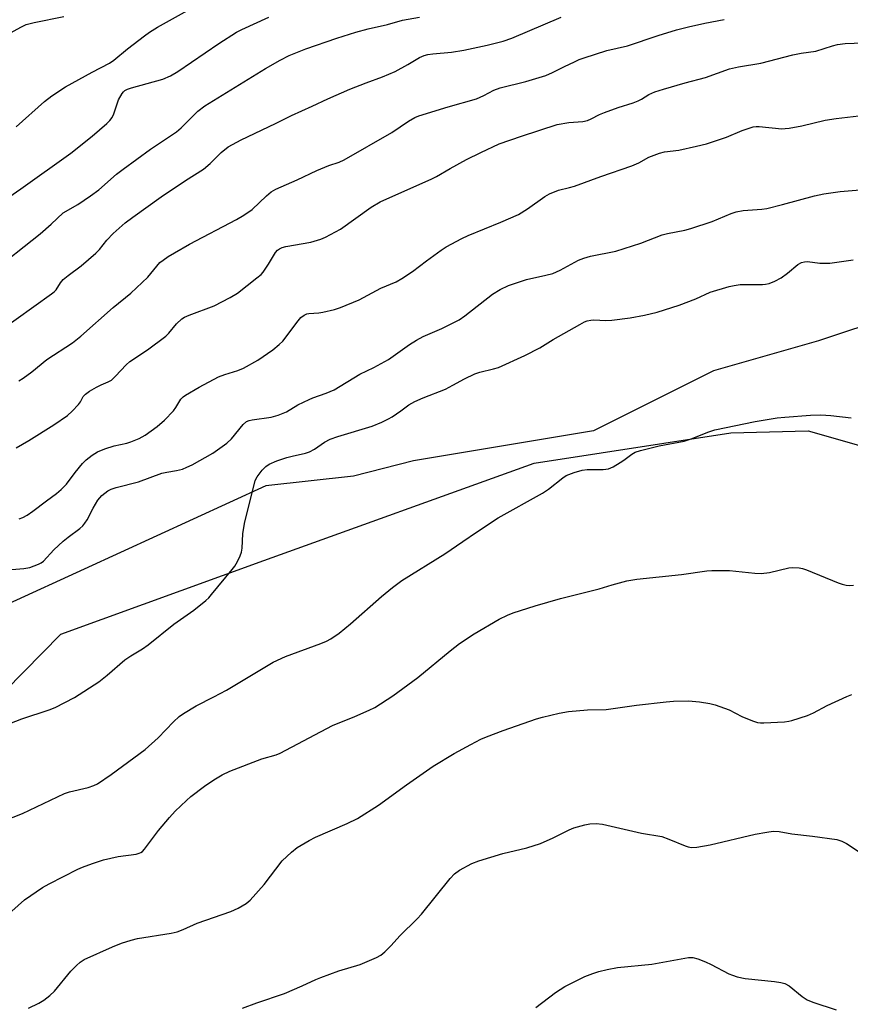
# Model space of a CAD drawing. Units: inches. Extents: x 1207767 to 1213767, y 517457 to 521457.
# Drawn here: x 1208342 to 1208573, y 520907 to 521181 of the extents above; entities that cross this region are included whole.
import ezdxf

# ---------------------------------------------------------------- set-up
doc = ezdxf.new("R2010")
doc.units = ezdxf.units.IN
doc.header["$MEASUREMENT"] = 0
for name, color, linetype in [('NTRL-Farm Land', 3, 'Continuous'), ('NTRL-Trees', 3, 'Continuous'), ('Undefined', 1, 'Continuous')]:
    doc.layers.add(name, color=color, linetype=linetype)

msp = doc.modelspace()

# ---------------------------------------------------------------- linework, layer by layer
at = {"layer": 'NTRL-Farm Land'}
msp.add_lwpolyline([(1208327.69, 520983.72), (1208353.48, 521009.95), (1208409.89, 521030.42), (1208484.97, 521057.44), (1208539.61, 521065.84), (1208561.02, 521066.35), (1208580.86, 521060.76), (1208595.83, 521048.38), (1208607.54, 521027.99), (1208618.06, 520986.27), (1208631.13, 520909.9), (1208650.13, 520813.45)], dxfattribs=at)
at = {"layer": 'NTRL-Trees'}
msp.add_polyline3d([(1208737.07, 521151.07, 0), (1208714.84, 521054.74, 0), (1208700.38, 521027.48, 0), (1208702.09, 521002.42, 0), (1208692.41, 520987.62, 0), (1208674.19, 520978.51, 0), (1208653.12, 520992.17, 0), (1208649.07, 521004.7, 0), (1208643.14, 521023.05, 0), (1208637.35, 521044.2, 0), (1208628.63, 521072.46, 0), (1208601.77, 521088.97, 0), (1208592.91, 521096.35, 0), (1208584.28, 521098.13, 0), (1208563.92, 521091.34, 0), (1208534.76, 521083.01, 0), (1208501.42, 521066.34, 0), (1208451.42, 521058.01, 0), (1208434.76, 521053.84, 0), (1208410.39, 521051.08, 0), (1208359.95, 521028, 0), (1208317.86, 521008.73, 0)], dxfattribs=at)
at = {"layer": 'Undefined'}
for points, elevation in [([(1208341.09, 521150.8), (1208348.98, 521157.79), (1208350.97, 521159.37), (1208354.79, 521161.85), (1208362.18, 521165.94), (1208367.04, 521168.51), (1208368.2, 521169.34), (1208372, 521172.42), (1208376.68, 521176.02), (1208378.11, 521177.03), (1208380.29, 521178.42), (1208392.01, 521184.98)], 250), ([(1208337.87, 521175.97), (1208342.38, 521178.5), (1208343.88, 521179.21), (1208346.09, 521179.8), (1208354.29, 521181.42)], 248)]:
    msp.add_lwpolyline(points, dxfattribs=dict(at, elevation=elevation))
for points in [[(1208333.85, 521110.12, 254), (1208347.76, 521121.06, 254), (1208350.76, 521123.73, 254), (1208354.14, 521126.93, 254), (1208358.17, 521129.26, 254), (1208361.72, 521131.64, 254), (1208364, 521133.34, 254), (1208368.94, 521137.6, 254), (1208370.77, 521139.03, 254), (1208378.37, 521144.63, 254), (1208385.57, 521149.38, 254), (1208386.88, 521150.52, 254), (1208391.57, 521155.1, 254), (1208393.46, 521156.61, 254), (1208410.36, 521166.97, 254), (1208414.41, 521169.31, 254), (1208416.94, 521170.6, 254), (1208421.49, 521172.42, 254), (1208430.12, 521175.42, 254), (1208435.45, 521177.03, 254), (1208438.87, 521177.97, 254), (1208444.17, 521179.17, 254), (1208448.39, 521180.42, 254), (1208453.09, 521181.22, 254)], [(1208336.06, 521093.87, 256), (1208350.92, 521104.38, 256), (1208351.62, 521104.94, 256), (1208352.21, 521105.56, 256), (1208353.39, 521107.51, 256), (1208354.15, 521108.37, 256), (1208355.47, 521109.5, 256), (1208359.17, 521112.2, 256), (1208363.16, 521115.69, 256), (1208364.23, 521116.76, 256), (1208366.29, 521119.28, 256), (1208368, 521121.16, 256), (1208371.34, 521124.09, 256), (1208373.44, 521125.72, 256), (1208381.33, 521131.33, 256), (1208388.1, 521135.86, 256), (1208393.1, 521139.05, 256), (1208394.98, 521140.62, 256), (1208398.01, 521143.7, 256), (1208399.94, 521145.21, 256), (1208403.58, 521147.22, 256), (1208413.1, 521151.7, 256), (1208417.55, 521153.98, 256), (1208423.3, 521156.5, 256), (1208427.62, 521158.56, 256), (1208433.78, 521161.26, 256), (1208438.29, 521163.04, 256), (1208442.79, 521164.71, 256), (1208446.35, 521166.19, 256), (1208449.88, 521168.08, 256), (1208453.14, 521170.03, 256), (1208454.41, 521170.59, 256), (1208455.45, 521170.87, 256), (1208456.77, 521171.07, 256), (1208462.01, 521171.52, 256), (1208465.43, 521172.04, 256), (1208471.86, 521173.42, 256), (1208476.37, 521174.54, 256), (1208478.77, 521175.4, 256), (1208492.47, 521181.22, 256)], [(1208339.07, 521131.29, 252), (1208342.34, 521133.54, 252), (1208356.28, 521143.52, 252), (1208362.17, 521148.21, 252), (1208366.25, 521151.69, 252), (1208367.1, 521152.51, 252), (1208367.71, 521153.39, 252), (1208368.16, 521154.43, 252), (1208369.08, 521157.17, 252), (1208369.51, 521158.25, 252), (1208370.51, 521160.07, 252), (1208370.86, 521160.52, 252), (1208371.29, 521160.91, 252), (1208372.04, 521161.29, 252), (1208373.15, 521161.66, 252), (1208381.84, 521164.04, 252), (1208383.95, 521164.96, 252), (1208385.97, 521166.18, 252), (1208397.32, 521173.96, 252), (1208402.23, 521177.04, 252), (1208403.78, 521177.85, 252), (1208411.22, 521181.27, 252)], [(1208341.82, 521080.3, 258), (1208343.05, 521081.03, 258), (1208345.4, 521082.78, 258), (1208349.56, 521086.23, 258), (1208356.74, 521090.82, 258), (1208358.99, 521092.7, 258), (1208368.01, 521100.65, 258), (1208372.88, 521104.56, 258), (1208377.65, 521109.05, 258), (1208380.14, 521112.14, 258), (1208381.01, 521113.08, 258), (1208381.87, 521113.8, 258), (1208383.32, 521114.79, 258), (1208385.02, 521115.84, 258), (1208389.24, 521118.23, 258), (1208402.28, 521125.1, 258), (1208404.27, 521126.26, 258), (1208406.59, 521127.84, 258), (1208410.57, 521131.63, 258), (1208411.94, 521132.71, 258), (1208413.16, 521133.51, 258), (1208419.09, 521136.05, 258), (1208424.59, 521138.7, 258), (1208427.93, 521140.02, 258), (1208430.82, 521141.02, 258), (1208432.19, 521141.63, 258), (1208445.45, 521149.21, 258), (1208450.04, 521152.36, 258), (1208451.83, 521153.34, 258), (1208452.91, 521153.8, 258), (1208461.09, 521156.36, 258), (1208468.97, 521158.59, 258), (1208470.97, 521159.45, 258), (1208473.76, 521160.95, 258), (1208475.51, 521161.65, 258), (1208482.61, 521163.4, 258), (1208488.17, 521165.04, 258), (1208490.08, 521165.83, 258), (1208493.4, 521167.58, 258), (1208496.1, 521168.86, 258), (1208497.47, 521169.46, 258), (1208498.86, 521169.96, 258), (1208505.08, 521171.96, 258), (1208510.84, 521173.32, 258), (1208519.38, 521176.19, 258), (1208524.46, 521177.71, 258), (1208527.84, 521178.59, 258), (1208532.33, 521179.55, 258), (1208537.74, 521180.58, 258)], [(1208341.09, 521061.63, 260), (1208344.63, 521063.71, 260), (1208351.55, 521068.05, 260), (1208355.31, 521070.67, 260), (1208356.61, 521071.82, 260), (1208358.42, 521073.73, 260), (1208358.94, 521074.43, 260), (1208359.7, 521075.87, 260), (1208360.32, 521076.6, 260), (1208361.45, 521077.41, 260), (1208363.42, 521078.54, 260), (1208364.72, 521079.17, 260), (1208366.64, 521079.95, 260), (1208367.52, 521080.47, 260), (1208368.69, 521081.53, 260), (1208371.6, 521084.68, 260), (1208372.65, 521085.65, 260), (1208377.56, 521088.89, 260), (1208382.66, 521092.67, 260), (1208383.44, 521093.47, 260), (1208385.61, 521096.05, 260), (1208387.07, 521097.45, 260), (1208387.8, 521097.91, 260), (1208389.15, 521098.5, 260), (1208396.08, 521101.11, 260), (1208400.51, 521103.41, 260), (1208402.51, 521104.65, 260), (1208407.95, 521108.83, 260), (1208409.08, 521109.78, 260), (1208409.67, 521110.45, 260), (1208411.18, 521112.68, 260), (1208413.12, 521115.89, 260), (1208413.64, 521116.53, 260), (1208414.2, 521116.96, 260), (1208414.91, 521117.27, 260), (1208416.01, 521117.55, 260), (1208422.88, 521118.76, 260), (1208425.68, 521119.56, 260), (1208427.03, 521120.12, 260), (1208431.16, 521122.37, 260), (1208439.67, 521128.45, 260), (1208442.2, 521129.97, 260), (1208444.01, 521130.84, 260), (1208456.34, 521136.22, 260), (1208457.86, 521137.01, 260), (1208461.62, 521139.26, 260), (1208466.12, 521141.74, 260), (1208470.1, 521143.69, 260), (1208475.25, 521146.07, 260), (1208481.43, 521148.2, 260), (1208491.34, 521151.42, 260), (1208494.53, 521151.98, 260), (1208498.49, 521152.25, 260), (1208499.78, 521152.56, 260), (1208500.77, 521152.97, 260), (1208503.11, 521154.22, 260), (1208504.46, 521154.78, 260), (1208508.31, 521156.18, 260), (1208512.47, 521157.48, 260), (1208513.83, 521157.97, 260), (1208514.71, 521158.44, 260), (1208516.83, 521159.75, 260), (1208518.46, 521160.48, 260), (1208520.88, 521161.25, 260), (1208526.88, 521163, 260), (1208532.51, 521164.48, 260), (1208539.18, 521166.9, 260), (1208541.74, 521167.48, 260), (1208547.9, 521168.48, 260), (1208556.81, 521170.81, 260), (1208559.12, 521171.24, 260), (1208563.22, 521171.84, 260), (1208567.81, 521173.3, 260), (1208569.18, 521173.67, 260), (1208571.3, 521173.91, 260), (1208588.65, 521174.61, 260)], [(1208341.92, 521041.92, 262), (1208342.92, 521042.29, 262), (1208344.11, 521042.97, 262), (1208345.73, 521044.07, 262), (1208349.5, 521046.98, 262), (1208352.25, 521048.96, 262), (1208353.61, 521050.11, 262), (1208355.04, 521051.57, 262), (1208357.45, 521054.84, 262), (1208359.47, 521057.3, 262), (1208360.5, 521058.32, 262), (1208362.17, 521059.59, 262), (1208363.64, 521060.51, 262), (1208365.67, 521061.4, 262), (1208368.29, 521062.23, 262), (1208371.85, 521062.99, 262), (1208372.95, 521063.3, 262), (1208375.27, 521064.21, 262), (1208376.89, 521065.14, 262), (1208380.27, 521067.54, 262), (1208382.25, 521069.36, 262), (1208384.75, 521071.93, 262), (1208385.45, 521072.88, 262), (1208386.8, 521075.15, 262), (1208387.41, 521075.82, 262), (1208388.11, 521076.33, 262), (1208391.9, 521078.54, 262), (1208397.28, 521081.36, 262), (1208399.02, 521082.03, 262), (1208402.62, 521083.09, 262), (1208404.2, 521083.78, 262), (1208408.2, 521086.03, 262), (1208412.37, 521088.85, 262), (1208414.14, 521090.31, 262), (1208415.17, 521091.3, 262), (1208419.42, 521096.96, 262), (1208420.18, 521097.82, 262), (1208421.04, 521098.5, 262), (1208421.78, 521098.86, 262), (1208422.35, 521099, 262), (1208425.12, 521099.14, 262), (1208426.28, 521099.34, 262), (1208429.45, 521100.11, 262), (1208431.14, 521100.63, 262), (1208436.34, 521102.76, 262), (1208442.37, 521106.01, 262), (1208446.62, 521107.77, 262), (1208448.17, 521108.66, 262), (1208451.17, 521110.61, 262), (1208455.02, 521113.61, 262), (1208459.07, 521116.5, 262), (1208460.54, 521117.44, 262), (1208464.84, 521119.78, 262), (1208466.58, 521120.63, 262), (1208475.69, 521124.33, 262), (1208480.63, 521126.49, 262), (1208483.07, 521128.03, 262), (1208487.94, 521131.48, 262), (1208489.22, 521132.18, 262), (1208491.72, 521133.17, 262), (1208494.77, 521133.9, 262), (1208496.14, 521134.33, 262), (1208503.44, 521137, 262), (1208512.04, 521139.96, 262), (1208514.04, 521140.81, 262), (1208516.75, 521142.34, 262), (1208519.74, 521143.52, 262), (1208521.15, 521143.83, 262), (1208525.15, 521144.33, 262), (1208530.05, 521145.39, 262), (1208532.78, 521146.08, 262), (1208538.35, 521147.94, 262), (1208542.73, 521149.77, 262), (1208545.74, 521150.76, 262), (1208546.58, 521150.88, 262), (1208547.45, 521150.87, 262), (1208553.76, 521150.27, 262), (1208554.62, 521150.28, 262), (1208555.78, 521150.42, 262), (1208559.25, 521151.05, 262), (1208565.81, 521152.63, 262), (1208568.86, 521153.08, 262), (1208575.12, 521153.8, 262)], [(1208339.83, 521027.86, 264), (1208343.16, 521028.14, 264), (1208344.89, 521028.46, 264), (1208347.24, 521029.38, 264), (1208347.99, 521029.75, 264), (1208348.67, 521030.22, 264), (1208351.52, 521033.3, 264), (1208354.12, 521035.72, 264), (1208355.47, 521036.85, 264), (1208358.77, 521039.28, 264), (1208359.63, 521040.05, 264), (1208360.16, 521040.73, 264), (1208360.78, 521041.71, 264), (1208362.46, 521044.95, 264), (1208363.77, 521047.09, 264), (1208364.91, 521048.4, 264), (1208366.5, 521049.72, 264), (1208367.5, 521050.22, 264), (1208368.85, 521050.69, 264), (1208375.05, 521052.18, 264), (1208381.55, 521054.6, 264), (1208382.89, 521054.93, 264), (1208385.59, 521055.38, 264), (1208387.23, 521055.78, 264), (1208388.5, 521056.25, 264), (1208389.97, 521056.93, 264), (1208395.66, 521060.21, 264), (1208399.54, 521062.96, 264), (1208400.86, 521064.18, 264), (1208404.11, 521068.13, 264), (1208405.09, 521068.96, 264), (1208405.78, 521069.24, 264), (1208406.58, 521069.42, 264), (1208411.93, 521070.15, 264), (1208413.83, 521070.72, 264), (1208416.18, 521071.68, 264), (1208419.32, 521073.56, 264), (1208422.44, 521075.11, 264), (1208423.48, 521075.54, 264), (1208427.19, 521076.82, 264), (1208429.35, 521077.75, 264), (1208436.55, 521082.08, 264), (1208440.37, 521083.99, 264), (1208444.44, 521086.2, 264), (1208450.34, 521090.39, 264), (1208452.3, 521091.59, 264), (1208454.1, 521092.53, 264), (1208459.3, 521094.77, 264), (1208464.15, 521097.24, 264), (1208465.7, 521098.33, 264), (1208473.35, 521104.33, 264), (1208475.54, 521105.63, 264), (1208477.83, 521106.77, 264), (1208482.83, 521108.41, 264), (1208488.22, 521109.56, 264), (1208490.11, 521110.1, 264), (1208492.16, 521110.97, 264), (1208497.22, 521113.74, 264), (1208498.75, 521114.36, 264), (1208500.62, 521114.85, 264), (1208507.65, 521116.25, 264), (1208514.58, 521118.52, 264), (1208520.53, 521120.82, 264), (1208521.95, 521121.17, 264), (1208526.79, 521122.09, 264), (1208528.48, 521122.53, 264), (1208534.41, 521124.47, 264), (1208539.7, 521126.73, 264), (1208541.05, 521127.21, 264), (1208543.01, 521127.53, 264), (1208548.14, 521127.94, 264), (1208549.58, 521128.15, 264), (1208553.95, 521129.19, 264), (1208562.78, 521131.62, 264), (1208565.44, 521132.21, 264), (1208569.89, 521132.81, 264), (1208578.84, 521133.58, 264)], [(1208336.37, 520983.97, 266), (1208342.61, 520986.39, 266), (1208350.27, 520988.93, 266), (1208351.92, 520989.57, 266), (1208357.29, 520992.3, 266), (1208363.99, 520996.69, 266), (1208366.36, 520998.51, 266), (1208371.28, 521002.78, 266), (1208372.94, 521003.92, 266), (1208376.15, 521005.89, 266), (1208377.74, 521007, 266), (1208384.82, 521012.66, 266), (1208390.39, 521016.6, 266), (1208393.75, 521019.29, 266), (1208394.59, 521020.05, 266), (1208395.37, 521020.9, 266), (1208401.11, 521027.87, 266), (1208401.78, 521028.82, 266), (1208402.5, 521030.1, 266), (1208403.29, 521031.66, 266), (1208403.7, 521032.73, 266), (1208403.87, 521033.84, 266), (1208404.07, 521037.82, 266), (1208404.45, 521040.61, 266), (1208407.48, 521052.61, 266), (1208407.98, 521053.64, 266), (1208409.39, 521055.45, 266), (1208410.39, 521056.48, 266), (1208411.33, 521057.11, 266), (1208413.45, 521058.04, 266), (1208416.28, 521059, 266), (1208417.71, 521059.39, 266), (1208421.41, 521060.18, 266), (1208422.52, 521060.51, 266), (1208423.9, 521061.25, 266), (1208426.67, 521063.28, 266), (1208428.24, 521064.05, 266), (1208430.45, 521064.85, 266), (1208439.93, 521067.71, 266), (1208442.65, 521068.81, 266), (1208444.52, 521069.7, 266), (1208445.53, 521070.29, 266), (1208447.95, 521071.92, 266), (1208450.09, 521073.59, 266), (1208451.77, 521074.52, 266), (1208454.1, 521075.58, 266), (1208460.34, 521077.96, 266), (1208462.39, 521079.02, 266), (1208465.58, 521080.82, 266), (1208468.5, 521082.22, 266), (1208469.89, 521082.69, 266), (1208473.64, 521083.56, 266), (1208475.02, 521083.99, 266), (1208482.39, 521087.31, 266), (1208486.53, 521089.45, 266), (1208490.19, 521091.71, 266), (1208497.6, 521095.94, 266), (1208498.92, 521096.62, 266), (1208499.68, 521096.91, 266), (1208500.69, 521097.15, 266), (1208501.48, 521097.23, 266), (1208504.81, 521097.04, 266), (1208506.47, 521097.11, 266), (1208511.63, 521097.77, 266), (1208515.57, 521098.46, 266), (1208519.1, 521099.35, 266), (1208525.2, 521101.26, 266), (1208529.87, 521103.03, 266), (1208533.84, 521104.87, 266), (1208539.09, 521106.5, 266), (1208540.48, 521106.78, 266), (1208542.16, 521106.98, 266), (1208548.39, 521107.05, 266), (1208549.22, 521107.13, 266), (1208550.2, 521107.33, 266), (1208551.75, 521107.93, 266), (1208553.5, 521108.85, 266), (1208555.3, 521110.18, 266), (1208558.2, 521112.57, 266), (1208559.19, 521113.13, 266), (1208560.03, 521113.33, 266), (1208560.89, 521113.38, 266), (1208564.32, 521112.96, 266), (1208567.06, 521112.91, 266), (1208573.5, 521113.88, 266)], [(1208337.62, 520958.12, 268), (1208342.84, 520960.1, 268), (1208354.47, 520965.66, 268), (1208355.89, 520966.11, 268), (1208361.07, 520967.39, 268), (1208362.68, 520967.92, 268), (1208363.7, 520968.38, 268), (1208367.46, 520970.95, 268), (1208376.87, 520977.86, 268), (1208380.48, 520981.18, 268), (1208384.75, 520985.61, 268), (1208386.39, 520987.06, 268), (1208387.52, 520987.91, 268), (1208391.06, 520990.05, 268), (1208396, 520992.53, 268), (1208399.45, 520994.4, 268), (1208412.43, 521002.19, 268), (1208415.86, 521003.74, 268), (1208425.73, 521007.32, 268), (1208427.25, 521008, 268), (1208428.47, 521008.67, 268), (1208430.8, 521010.25, 268), (1208433.93, 521012.76, 268), (1208442.51, 521020.36, 268), (1208445.58, 521022.86, 268), (1208448.21, 521024.81, 268), (1208460.1, 521032.26, 268), (1208465.16, 521035.62, 268), (1208468.95, 521038.26, 268), (1208474.93, 521042.2, 268), (1208487.27, 521049.09, 268), (1208488.89, 521050.23, 268), (1208492.88, 521053.34, 268), (1208493.87, 521053.99, 268), (1208496.01, 521054.85, 268), (1208498.23, 521055.48, 268), (1208499.69, 521055.61, 268), (1208504.11, 521055.69, 268), (1208505.55, 521055.87, 268), (1208506.85, 521056.42, 268), (1208508.86, 521057.57, 268), (1208509.81, 521058.21, 268), (1208512.03, 521059.95, 268), (1208513.04, 521060.47, 268), (1208514.46, 521060.9, 268), (1208519.69, 521062.23, 268), (1208526.58, 521063.49, 268), (1208528.51, 521064.17, 268), (1208533.43, 521066.15, 268), (1208535.11, 521066.66, 268), (1208546.33, 521068.95, 268), (1208552.47, 521069.98, 268), (1208554.53, 521070.22, 268), (1208561.68, 521070.76, 268), (1208564.56, 521070.85, 268), (1208567.35, 521070.66, 268), (1208572.97, 521069.96, 268)], [(1208339.86, 520932.98, 270), (1208343.35, 520936.14, 270), (1208348.42, 520939.6, 270), (1208350.23, 520940.62, 270), (1208358.18, 520944.71, 270), (1208359.53, 520945.28, 270), (1208362.28, 520946.28, 270), (1208365.31, 520947.23, 270), (1208369.44, 520948.2, 270), (1208374.44, 520948.87, 270), (1208375.23, 520949.08, 270), (1208375.7, 520949.3, 270), (1208376.14, 520949.62, 270), (1208376.74, 520950.25, 270), (1208380.59, 520955.41, 270), (1208383.64, 520959.05, 270), (1208385.25, 520960.74, 270), (1208388.35, 520963.77, 270), (1208389.62, 520964.9, 270), (1208393.39, 520967.71, 270), (1208396, 520969.46, 270), (1208398.32, 520970.89, 270), (1208400.43, 520971.89, 270), (1208409.34, 520975.3, 270), (1208413.29, 520976.46, 270), (1208414.37, 520976.88, 270), (1208428.97, 520984.61, 270), (1208435.12, 520987.03, 270), (1208439.15, 520988.81, 270), (1208440.73, 520989.59, 270), (1208445.68, 520992.79, 270), (1208452.6, 520997.92, 270), (1208461.59, 521005.29, 270), (1208464.17, 521007.31, 270), (1208468.3, 521009.98, 270), (1208475.23, 521014.07, 270), (1208477.55, 521015.19, 270), (1208479.13, 521015.86, 270), (1208485.18, 521017.77, 270), (1208492.27, 521019.81, 270), (1208503.04, 521022.5, 270), (1208506.65, 521023.66, 270), (1208510.65, 521024.77, 270), (1208513.5, 521025.2, 270), (1208525.89, 521026.52, 270), (1208532.88, 521027.48, 270), (1208534.25, 521027.59, 270), (1208539.22, 521027.65, 270), (1208546.27, 521026.82, 270), (1208548.01, 521026.76, 270), (1208550.3, 521027.01, 270), (1208555.64, 521028.36, 270), (1208556.81, 521028.45, 270), (1208558.59, 521028.36, 270), (1208559.46, 521028.2, 270), (1208560.57, 521027.81, 270), (1208569.39, 521024.15, 270), (1208570.51, 521023.79, 270), (1208571.64, 521023.55, 270), (1208572.49, 521023.45, 270), (1208573.67, 521023.49, 270)], [(1208344.5, 520906.08, 272), (1208347.33, 520907.43, 272), (1208348.8, 520908.3, 272), (1208350.4, 520909.62, 272), (1208351.69, 520910.85, 272), (1208356.3, 520916.33, 272), (1208357.81, 520917.96, 272), (1208358.83, 520918.86, 272), (1208359.98, 520919.59, 272), (1208367.85, 520923.14, 272), (1208370.29, 520924.12, 272), (1208373.05, 520924.97, 272), (1208374.73, 520925.39, 272), (1208384.08, 520926.92, 272), (1208385.76, 520927.29, 272), (1208387.42, 520927.91, 272), (1208391.33, 520929.7, 272), (1208400.68, 520932.93, 272), (1208402.77, 520933.88, 272), (1208404.97, 520935.13, 272), (1208406.06, 520936.05, 272), (1208409.93, 520940.44, 272), (1208414.91, 520947, 272), (1208417.53, 520949.42, 272), (1208419.16, 520950.68, 272), (1208422.41, 520952.6, 272), (1208424.2, 520953.57, 272), (1208433.02, 520957.38, 272), (1208435.89, 520958.77, 272), (1208441.67, 520962.47, 272), (1208449.45, 520968.1, 272), (1208456.86, 520973.26, 272), (1208462.75, 520976.78, 272), (1208467.34, 520979.33, 272), (1208470.13, 520980.73, 272), (1208471.72, 520981.41, 272), (1208476.35, 520983.14, 272), (1208485.59, 520986.43, 272), (1208487.29, 520986.91, 272), (1208491.9, 520988.01, 272), (1208494.5, 520988.45, 272), (1208499.71, 520988.96, 272), (1208504.93, 520988.99, 272), (1208513.33, 520990.19, 272), (1208521.59, 520991.13, 272), (1208523.66, 520991.3, 272), (1208527.8, 520991.4, 272), (1208530.82, 520991.16, 272), (1208533.73, 520990.65, 272), (1208535.17, 520990.29, 272), (1208539.09, 520988.9, 272), (1208542.59, 520987.09, 272), (1208545.59, 520985.89, 272), (1208546.98, 520985.44, 272), (1208547.82, 520985.33, 272), (1208548.69, 520985.32, 272), (1208554.5, 520985.63, 272), (1208555.65, 520985.76, 272), (1208556.49, 520985.96, 272), (1208560.9, 520987.37, 272), (1208562.53, 520988.11, 272), (1208566.35, 520990.1, 272), (1208571.78, 520992.6, 272), (1208573.16, 520993.16, 272)], [(1208403.95, 520906.06, 274), (1208407.91, 520907.6, 274), (1208415.62, 520910.17, 274), (1208420.53, 520912.3, 274), (1208424.3, 520914.08, 274), (1208425.67, 520914.63, 274), (1208430.66, 520916.43, 274), (1208436.59, 520918.22, 274), (1208441.15, 520920.12, 274), (1208442.39, 520920.82, 274), (1208443.45, 520921.73, 274), (1208445.23, 520923.52, 274), (1208447.61, 520926.18, 274), (1208452.47, 520930.86, 274), (1208453.62, 520932.19, 274), (1208461.58, 520942.08, 274), (1208462.83, 520943.34, 274), (1208464.23, 520944.43, 274), (1208467.66, 520946.25, 274), (1208469.56, 520947.03, 274), (1208476.25, 520949, 274), (1208482.89, 520950.57, 274), (1208486.69, 520951.79, 274), (1208490.23, 520953.39, 274), (1208494.62, 520955.6, 274), (1208495.96, 520956.11, 274), (1208499.01, 520956.97, 274), (1208500.41, 520957.26, 274), (1208502.19, 520957.33, 274), (1208503.96, 520957.2, 274), (1208514.78, 520954.71, 274), (1208520.36, 520953.74, 274), (1208522.3, 520953.04, 274), (1208526.89, 520951.12, 274), (1208527.68, 520950.88, 274), (1208528.68, 520950.74, 274), (1208530.08, 520950.83, 274), (1208533.8, 520951.47, 274), (1208546.37, 520954.42, 274), (1208549.54, 520954.97, 274), (1208551.28, 520955.19, 274), (1208553, 520955.11, 274), (1208556.54, 520954.46, 274), (1208562.26, 520953.85, 274), (1208569.04, 520952.89, 274), (1208570.42, 520952.47, 274), (1208571.72, 520951.83, 274), (1208576.62, 520948.54, 274)], [(1208485.36, 520906.26, 276), (1208490.87, 520910.39, 276), (1208493.44, 520912.11, 276), (1208499.03, 520914.85, 276), (1208501.25, 520915.73, 276), (1208502.95, 520916.27, 276), (1208505.23, 520916.85, 276), (1208508.13, 520917.36, 276), (1208517.6, 520918.26, 276), (1208526.83, 520920, 276), (1208527.81, 520920.11, 276), (1208528.99, 520920.11, 276), (1208530.4, 520919.8, 276), (1208532.54, 520918.96, 276), (1208534.11, 520918.23, 276), (1208538.97, 520915.66, 276), (1208540.02, 520915.24, 276), (1208541.36, 520914.83, 276), (1208543.54, 520914.32, 276), (1208551.69, 520913.47, 276), (1208553.46, 520913.23, 276), (1208554.59, 520912.95, 276), (1208555.78, 520912.28, 276), (1208559.35, 520909.37, 276), (1208560.77, 520908.44, 276), (1208562.36, 520907.76, 276), (1208568.84, 520905.6, 276)]]:
    msp.add_polyline3d(points, dxfattribs=at)

doc.saveas('drawing.dxf')
